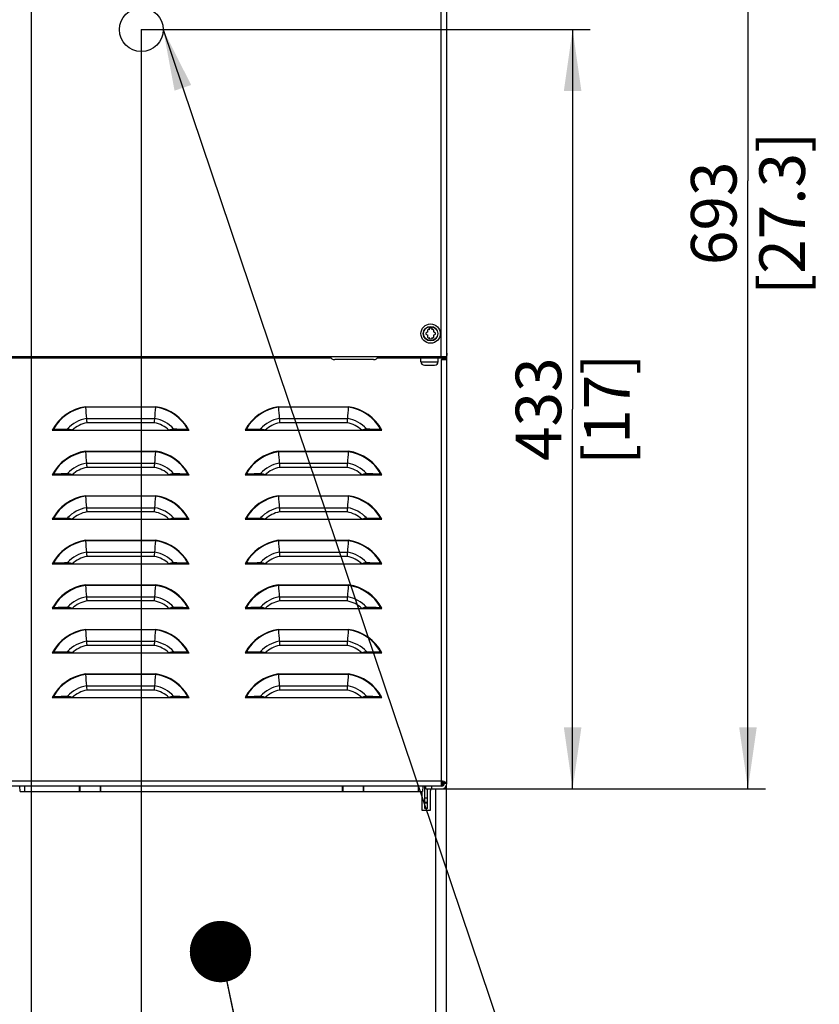
# Model space of a CAD drawing. Units: millimetres. Extents: x 0 to 559, y 0 to 432.
# Drawn here: x 75 to 121, y 148 to 204 of the extents above; entities that cross this region are included whole.
import ezdxf

# ---------------------------------------------------------------- set-up
doc = ezdxf.new("R2010")
doc.units = ezdxf.units.MM
doc.header["$LTSCALE"] = 30.734
doc.layers.get('0').update_dxf_attribs({"linetype": 'CONTINUOUS'})
doc.layers.add('AXIS', color=7, linetype='CONTINUOUS')
doc.layers.add('NOTE', color=7, linetype='CONTINUOUS')
doc.styles.get("Standard").update_dxf_attribs({"font": 'txt', "width": 0.8})
doc.dimstyles.new('DIMSTYLE_6', dxfattribs={"dimtxt": 2.6, "dimasz": 3.5, "dimexe": 1, "dimexo": 0, "dimgap": 0.65, "dimtad": 1, "dimdec": 0, "dimlfac": 10, "dimdsep": 46, "dimtxsty": 'STANDARD', "dimblk": '_FILLED', "dimblk1": '_FILLED', "dimblk2": '_FILLED', "dimcen": 0.09, "dimadec": 0, "dimazin": 2, "dimtp": 0.8, "dimtm": 0.8, "dimtfac": 1, "dimtdec": 0, "dimtofl": 0, "dimtmove": 0, "dimatfit": 3, "dimldrblk": '_FILLED', "dimfxl": 1, "dimtolj": 1, "dimarcsym": 0})
doc.dimstyles.new('DIMSTYLE_7', dxfattribs={"dimtxt": 2.6, "dimasz": 3.5, "dimexe": 1, "dimexo": 0, "dimgap": 0.65, "dimtad": 1, "dimdec": 0, "dimlfac": 10, "dimdsep": 46, "dimtxsty": 'STANDARD', "dimblk": '_FILLED', "dimblk1": '_FILLED', "dimblk2": '_FILLED', "dimcen": 0.09, "dimadec": 0, "dimazin": 2, "dimtp": 0.5, "dimtm": 0.5, "dimtfac": 1, "dimtdec": 0, "dimtofl": 0, "dimtmove": 0, "dimatfit": 3, "dimldrblk": '_FILLED', "dimfxl": 1, "dimtolj": 1, "dimarcsym": 0})
doc.dimstyles.get("Standard").update_dxf_attribs({"dimtxt": 2.6, "dimasz": 3.5, "dimexe": 1, "dimexo": 0, "dimtad": 1, "dimdsep": 46, "dimtxsty": 'STANDARD', "dimblk": '_FILLED', "dimblk1": '_FILLED', "dimblk2": '_FILLED', "dimcen": 0.09, "dimazin": 2, "dimtol": 1, "dimtp": 0.01, "dimtm": 0.01, "dimtfac": 1, "dimtofl": 0, "dimtmove": 0, "dimatfit": 3, "dimldrblk": '_FILLED', "dimfxl": 1, "dimtolj": 1, "dimarcsym": 0})

# ---------------------------------------------------------------- blocks, each defined once
blk = doc.blocks.new('_FILLED')
at = {"color": 0, "linetype": 'BYBLOCK'}
blk.add_solid([(0, 0), (-1, 0.143), (-1, -0.143)], dxfattribs=at)
blk = doc.blocks.new('*D40')
at = {"color": 2, "linetype": 'CONTINUOUS'}
for p, q in [((76.078, 229.852), (117.958, 229.852)), ((116.958, 229.852), (116.958, 195.18)), ((116.958, 160.508), (116.958, 195.18)), ((99.488, 160.508), (117.958, 160.508))]:
    blk.add_line(p, q, dxfattribs=at)
at = {"color": 2, "linetype": 'CONTINUOUS', "xscale": 3.5, "yscale": 3.5, "zscale": 3.5}
for p, rotation in [((116.958, 229.852), 90), ((116.958, 160.508), 270)]:
    blk.add_blockref('_FILLED', p, dxfattribs=dict(at, rotation=rotation))
at = {"color": 2, "linetype": 'CONTINUOUS', "insert": (113.708, 193.323), "char_height": 2.6, "width": 14.48571, "attachment_point": 2, "rotation": 90, "line_spacing_factor": 0.9}
blk.add_mtext('693\\P[27.3]', dxfattribs=at)
blk = doc.blocks.new('*D41')
at = {"color": 2, "linetype": 'CONTINUOUS'}
for p, q in [((76.078, 229.852), (76.078, 125.699)), ((49.038, 185.163), (49.038, 125.699)), ((49.038, 126.699), (62.558, 126.699)), ((76.078, 126.699), (62.558, 126.699))]:
    blk.add_line(p, q, dxfattribs=at)
at = {"color": 2, "linetype": 'CONTINUOUS', "xscale": 3.5, "yscale": 3.5, "zscale": 3.5, "rotation": 180}
blk.add_blockref('_FILLED', (49.038, 126.699), dxfattribs=at)
at = {"color": 2, "linetype": 'CONTINUOUS', "xscale": 3.5, "yscale": 3.5, "zscale": 3.5}
blk.add_blockref('_FILLED', (76.078, 126.699), dxfattribs=at)
at = {"color": 2, "linetype": 'CONTINUOUS', "insert": (60.98, 129.949), "char_height": 2.6, "width": 13.92857, "attachment_point": 2, "line_spacing_factor": 0.9}
blk.add_mtext('270\\P[10.6]', dxfattribs=at)
blk = doc.blocks.new('*D44')
at = {"color": 2, "linetype": 'CONTINUOUS'}
for p, q in [((82.358, 203.798), (82.358, 115.699)), ((49.008, 160.808), (49.008, 115.699)), ((49.008, 116.699), (65.683, 116.699)), ((82.358, 116.699), (65.683, 116.699))]:
    blk.add_line(p, q, dxfattribs=at)
at = {"color": 2, "linetype": 'CONTINUOUS', "xscale": 3.5, "yscale": 3.5, "zscale": 3.5, "rotation": 180}
blk.add_blockref('_FILLED', (49.008, 116.699), dxfattribs=at)
at = {"color": 2, "linetype": 'CONTINUOUS', "xscale": 3.5, "yscale": 3.5, "zscale": 3.5}
blk.add_blockref('_FILLED', (82.358, 116.699), dxfattribs=at)
at = {"color": 2, "linetype": 'CONTINUOUS', "insert": (64.29, 119.949), "char_height": 2.6, "width": 12.81429, "attachment_point": 2, "line_spacing_factor": 0.9}
blk.add_mtext('334\\P[13.1]', dxfattribs=at)
blk = doc.blocks.new('*D45')
at = {"color": 2, "linetype": 'CONTINUOUS'}
for p, q in [((82.358, 203.798), (107.958, 203.798)), ((106.958, 203.798), (106.958, 182.153)), ((106.958, 160.508), (106.958, 182.153)), ((99.488, 160.508), (107.958, 160.508))]:
    blk.add_line(p, q, dxfattribs=at)
at = {"color": 2, "linetype": 'CONTINUOUS', "xscale": 3.5, "yscale": 3.5, "zscale": 3.5}
for p, rotation in [((106.958, 203.798), 90), ((106.958, 160.508), 270)]:
    blk.add_blockref('_FILLED', p, dxfattribs=dict(at, rotation=rotation))
at = {"color": 2, "linetype": 'CONTINUOUS', "insert": (103.708, 182.153), "char_height": 2.6, "width": 8.63571, "attachment_point": 2, "rotation": 90, "line_spacing_factor": 0.9}
blk.add_mtext('433\\P[17]', dxfattribs=at)

msp = doc.modelspace()

# ---------------------------------------------------------------- linework, layer by layer
at = {"color": 9, "linetype": 'CONTINUOUS'}
for p, q in [((99.458, 185.163), (99.458, 247.838)), ((93.191, 185.058), (60.415, 185.058)), ((98.308, 185.058), (95.805, 185.058)), ((98.308, 184.863), (99.288, 184.863)), ((99.788, 185.058), (99.288, 185.058)), ((99.488, 160.958), (99.488, 184.993)), ((99.539, 184.968), (99.539, 185.018)), ((99.638, 184.998), (99.558, 184.998)), ((79.172, 182.297), (83.184, 182.297)), ((83.182, 182.268), (79.174, 182.268)), ((90.172, 182.297), (94.184, 182.297)), ((94.182, 182.268), (90.174, 182.268)), ((79.227, 181.618), (83.129, 181.618)), ((83.108, 181.377), (79.248, 181.377)), ((90.227, 181.618), (94.129, 181.618)), ((94.108, 181.377), (90.248, 181.377)), ((79.172, 179.757), (83.184, 179.757)), ((83.182, 179.728), (79.174, 179.728)), ((90.172, 179.757), (94.184, 179.757)), ((94.182, 179.728), (90.174, 179.728)), ((79.227, 179.078), (83.129, 179.078)), ((83.108, 178.837), (79.248, 178.837)), ((90.227, 179.078), (94.129, 179.078)), ((94.108, 178.837), (90.248, 178.837)), ((79.172, 177.217), (83.184, 177.217)), ((83.182, 177.188), (79.174, 177.188)), ((90.172, 177.217), (94.184, 177.217)), ((94.182, 177.188), (90.174, 177.188)), ((79.227, 176.538), (83.129, 176.538)), ((90.227, 176.538), (94.129, 176.538)), ((83.108, 176.297), (79.248, 176.297)), ((94.108, 176.297), (90.248, 176.297)), ((79.172, 174.677), (83.184, 174.677)), ((83.182, 174.648), (79.174, 174.648)), ((90.172, 174.677), (94.184, 174.677)), ((94.182, 174.648), (90.174, 174.648)), ((79.227, 173.998), (83.129, 173.998)), ((83.108, 173.757), (79.248, 173.757)), ((90.227, 173.998), (94.129, 173.998)), ((94.108, 173.757), (90.248, 173.757)), ((79.172, 172.137), (83.184, 172.137)), ((83.182, 172.108), (79.174, 172.108)), ((90.172, 172.137), (94.184, 172.137)), ((94.182, 172.108), (90.174, 172.108)), ((79.227, 171.458), (83.129, 171.458)), ((90.227, 171.458), (94.129, 171.458)), ((83.108, 171.217), (79.248, 171.217)), ((94.108, 171.217), (90.248, 171.217)), ((79.172, 169.597), (83.184, 169.597)), ((90.172, 169.597), (94.184, 169.597)), ((83.182, 169.568), (79.174, 169.568)), ((94.182, 169.568), (90.174, 169.568)), ((79.227, 168.918), (83.129, 168.918)), ((83.108, 168.677), (79.248, 168.677)), ((90.227, 168.918), (94.129, 168.918)), ((94.108, 168.677), (90.248, 168.677)), ((79.172, 167.057), (83.184, 167.057)), ((83.182, 167.028), (79.174, 167.028)), ((90.172, 167.057), (94.184, 167.057)), ((94.182, 167.028), (90.174, 167.028)), ((79.227, 166.378), (83.129, 166.378)), ((90.227, 166.378), (94.129, 166.378)), ((83.108, 166.137), (79.248, 166.137)), ((94.108, 166.137), (90.248, 166.137)), ((49.308, 160.958), (99.488, 160.958)), ((75.688, 160.658), (75.688, 160.358)), ((98.168, 160.358), (98.168, 160.658)), ((98.908, 160.658), (98.908, 160.508)), ((99.149, 135.68), (99.149, 160.508)), ((98.528, 159.994), (98.688, 159.994)), ((98.688, 159.735), (98.528, 159.735)), ((98.528, 159.708), (98.688, 159.708))]:
    msp.add_line(p, q, dxfattribs=at)
at = {"color": 7, "linetype": 'CONTINUOUS'}
for p, q in [((99.758, 248.113), (99.758, 185.163)), ((98.696, 186.557), (98.585, 186.493)), ((98.585, 186.433), (98.696, 186.369)), ((98.696, 186.557), (98.696, 186.685)), ((98.796, 186.687), (98.747, 186.715)), ((98.796, 186.787), (98.921, 186.787)), ((98.796, 186.687), (98.796, 186.787)), ((98.921, 186.787), (98.921, 186.687)), ((98.969, 186.715), (98.921, 186.687)), ((99.021, 186.685), (99.021, 186.557)), ((99.131, 186.493), (99.021, 186.557)), ((99.021, 186.369), (99.131, 186.433)), ((98.696, 186.241), (98.696, 186.369)), ((98.747, 186.211), (98.796, 186.239)), ((98.796, 186.139), (98.796, 186.239)), ((98.921, 186.139), (98.796, 186.139)), ((98.921, 186.239), (98.969, 186.211)), ((98.921, 186.239), (98.921, 186.139)), ((99.021, 186.369), (99.021, 186.241)), ((99.788, 185.358), (99.758, 185.358)), ((99.788, 185.358), (99.788, 185.208)), ((49.038, 185.163), (99.758, 185.163)), ((95.608, 184.983), (93.389, 184.983)), ((98.258, 185.163), (98.258, 185.083)), ((98.258, 185.083), (99.338, 185.083)), ((98.308, 184.863), (98.308, 185.083)), ((99.288, 184.863), (99.288, 185.083)), ((99.338, 185.163), (99.338, 185.083)), ((99.513, 185.018), (99.788, 185.018)), ((99.788, 184.968), (99.526, 184.968)), ((99.558, 185.018), (99.558, 184.968)), ((99.638, 185.018), (99.638, 184.968)), ((99.764, 185.208), (99.788, 185.208)), ((99.788, 160.808), (99.788, 185.198)), ((98.508, 184.663), (99.088, 184.663)), ((79.174, 182.268), (79.172, 182.297)), ((83.182, 182.268), (83.184, 182.297)), ((90.174, 182.268), (90.172, 182.297)), ((94.182, 182.268), (94.184, 182.297)), ((77.279, 180.958), (85.078, 180.958)), ((77.43, 181.012), (77.34, 181.011)), ((77.34, 181.011), (77.432, 180.958)), ((78.154, 181.03), (78.232, 180.958)), ((84.202, 181.03), (84.124, 180.958)), ((85.016, 181.011), (84.924, 180.958)), ((85.016, 181.011), (84.926, 181.012)), ((88.279, 180.958), (96.078, 180.958)), ((88.43, 181.012), (88.34, 181.011)), ((88.34, 181.011), (88.432, 180.958)), ((89.154, 181.03), (89.232, 180.958)), ((95.202, 181.03), (95.124, 180.958)), ((96.016, 181.011), (95.924, 180.958)), ((96.016, 181.011), (95.926, 181.012)), ((79.174, 179.728), (79.172, 179.757)), ((83.182, 179.728), (83.184, 179.757)), ((90.174, 179.728), (90.172, 179.757)), ((94.182, 179.728), (94.184, 179.757)), ((77.279, 178.418), (85.078, 178.418)), ((77.43, 178.472), (77.34, 178.471)), ((77.34, 178.471), (77.432, 178.418)), ((78.154, 178.49), (78.232, 178.418)), ((84.202, 178.49), (84.124, 178.418)), ((85.016, 178.471), (84.924, 178.418)), ((85.016, 178.471), (84.926, 178.472)), ((88.279, 178.418), (96.078, 178.418)), ((88.43, 178.472), (88.34, 178.471)), ((88.34, 178.471), (88.432, 178.418)), ((89.154, 178.49), (89.232, 178.418)), ((95.202, 178.49), (95.124, 178.418)), ((96.016, 178.471), (95.924, 178.418)), ((96.016, 178.471), (95.926, 178.472)), ((79.174, 177.188), (79.172, 177.217)), ((83.182, 177.188), (83.184, 177.217)), ((90.174, 177.188), (90.172, 177.217)), ((94.182, 177.188), (94.184, 177.217)), ((77.279, 175.878), (85.078, 175.878)), ((77.43, 175.932), (77.34, 175.931)), ((77.34, 175.931), (77.432, 175.878)), ((78.154, 175.95), (78.232, 175.878)), ((84.202, 175.95), (84.124, 175.878)), ((85.016, 175.931), (84.924, 175.878)), ((85.016, 175.931), (84.926, 175.932)), ((88.279, 175.878), (96.078, 175.878)), ((88.43, 175.932), (88.34, 175.931)), ((88.34, 175.931), (88.432, 175.878)), ((89.154, 175.95), (89.232, 175.878)), ((95.202, 175.95), (95.124, 175.878)), ((96.016, 175.931), (95.924, 175.878)), ((96.016, 175.931), (95.926, 175.932)), ((79.174, 174.648), (79.172, 174.677)), ((83.182, 174.648), (83.184, 174.677)), ((90.174, 174.648), (90.172, 174.677)), ((94.182, 174.648), (94.184, 174.677)), ((77.279, 173.338), (85.078, 173.338)), ((77.43, 173.392), (77.34, 173.391)), ((77.34, 173.391), (77.432, 173.338)), ((78.154, 173.41), (78.232, 173.338)), ((84.202, 173.41), (84.124, 173.338)), ((85.016, 173.391), (84.924, 173.338)), ((85.016, 173.391), (84.926, 173.392)), ((88.279, 173.338), (96.078, 173.338)), ((88.43, 173.392), (88.34, 173.391)), ((88.34, 173.391), (88.432, 173.338)), ((89.154, 173.41), (89.232, 173.338)), ((95.202, 173.41), (95.124, 173.338)), ((96.016, 173.391), (95.924, 173.338)), ((96.016, 173.391), (95.926, 173.392)), ((79.174, 172.108), (79.172, 172.137)), ((83.182, 172.108), (83.184, 172.137)), ((90.174, 172.108), (90.172, 172.137)), ((94.182, 172.108), (94.184, 172.137)), ((77.279, 170.798), (85.078, 170.798)), ((77.43, 170.852), (77.34, 170.851)), ((77.34, 170.851), (77.432, 170.798)), ((78.154, 170.87), (78.232, 170.798)), ((84.202, 170.87), (84.124, 170.798)), ((85.016, 170.851), (84.924, 170.798)), ((85.016, 170.851), (84.926, 170.852)), ((88.279, 170.798), (96.078, 170.798)), ((88.43, 170.852), (88.34, 170.851)), ((88.34, 170.851), (88.432, 170.798)), ((89.154, 170.87), (89.232, 170.798)), ((95.202, 170.87), (95.124, 170.798)), ((96.016, 170.851), (95.924, 170.798)), ((96.016, 170.851), (95.926, 170.852)), ((79.174, 169.568), (79.172, 169.597)), ((83.182, 169.568), (83.184, 169.597)), ((90.174, 169.568), (90.172, 169.597)), ((94.182, 169.568), (94.184, 169.597)), ((77.279, 168.258), (85.078, 168.258)), ((77.43, 168.312), (77.34, 168.311)), ((77.34, 168.311), (77.432, 168.258)), ((78.154, 168.33), (78.232, 168.258)), ((84.202, 168.33), (84.124, 168.258)), ((85.016, 168.311), (84.924, 168.258)), ((85.016, 168.311), (84.926, 168.312)), ((88.279, 168.258), (96.078, 168.258)), ((88.43, 168.312), (88.34, 168.311)), ((88.34, 168.311), (88.432, 168.258)), ((89.154, 168.33), (89.232, 168.258)), ((95.202, 168.33), (95.124, 168.258)), ((96.016, 168.311), (95.924, 168.258)), ((96.016, 168.311), (95.926, 168.312)), ((79.174, 167.028), (79.172, 167.057)), ((83.182, 167.028), (83.184, 167.057)), ((90.174, 167.028), (90.172, 167.057)), ((94.182, 167.028), (94.184, 167.057)), ((77.279, 165.718), (85.078, 165.718)), ((77.43, 165.772), (77.34, 165.771)), ((77.34, 165.771), (77.432, 165.718)), ((78.154, 165.79), (78.232, 165.718)), ((84.202, 165.79), (84.124, 165.718)), ((85.016, 165.771), (84.924, 165.718)), ((85.016, 165.771), (84.926, 165.772)), ((88.279, 165.718), (96.078, 165.718)), ((88.43, 165.772), (88.34, 165.771)), ((88.34, 165.771), (88.432, 165.718)), ((89.154, 165.79), (89.232, 165.718)), ((95.202, 165.79), (95.124, 165.718)), ((96.016, 165.771), (95.924, 165.718)), ((96.016, 165.771), (95.926, 165.772)), ((99.488, 160.658), (49.308, 160.658)), ((75.453, 160.358), (75.438, 160.658)), ((78.827, 160.358), (78.828, 160.658)), ((78.846, 160.658), (78.846, 160.358)), ((80.01, 160.658), (80.01, 160.358)), ((80.028, 160.658), (80.028, 160.358)), ((93.827, 160.358), (93.828, 160.658)), ((93.846, 160.658), (93.846, 160.358)), ((95.01, 160.658), (95.01, 160.358)), ((95.028, 160.658), (95.028, 160.358)), ((98.418, 160.658), (98.402, 160.358)), ((98.528, 159.388), (98.528, 160.658)), ((98.588, 160.508), (98.588, 160.658)), ((99.488, 160.658), (99.488, 160.958)), ((99.488, 160.848), (99.638, 160.848)), ((99.558, 160.911), (99.558, 160.848)), ((99.558, 160.678), (99.558, 160.808)), ((99.788, 160.808), (99.638, 160.808)), ((99.748, 160.648), (99.748, 135.648)), ((75.453, 160.358), (98.402, 160.358)), ((98.38, 159.274), (98.38, 160.328)), ((98.588, 160.523), (98.528, 160.523)), ((98.588, 160.508), (99.488, 160.508)), ((98.688, 159.388), (98.688, 160.508)), ((98.83, 160.328), (98.83, 159.274)), ((98.83, 159.274), (98.38, 159.274)), ((98.688, 159.388), (98.528, 159.388))]:
    msp.add_line(p, q, dxfattribs=at)
for radius in [0.55, 0.415]:
    msp.add_circle((98.858, 186.463), radius, dxfattribs=at)
at = {"color": 9, "linetype": 'CONTINUOUS'}
msp.add_circle((98.858, 186.463), 0.405, dxfattribs=at)
at = {"color": 7, "linetype": 'CONTINUOUS'}
for centre, radius, start, end in [((98.858, 186.463), 0.275, 173.7785, 186.2215), ((98.858, 186.463), 0.275, 113.7785, 126.2215), ((98.858, 186.463), 0.275, 53.7785, 66.2215), ((98.858, 186.463), 0.275, 353.7785, 6.2215), ((98.858, 186.463), 0.275, 233.7785, 246.2215), ((98.858, 186.463), 0.275, 293.7785, 306.2215), ((93.389, 185.283), 0.3, 203.6296, 270), ((95.608, 185.283), 0.3, 270, 336.3704), ((98.508, 184.863), 0.2, 180, 270), ((99.088, 184.863), 0.2, 270, 360), ((99.513, 184.993), 0.025, 90, 180), ((133.805, 186.343), 54.783, 184.2658, 184.9486), ((28.551, 186.343), 54.783, 355.0514, 355.7342), ((144.805, 186.343), 54.783, 184.2658, 184.9486), ((39.551, 186.343), 54.783, 355.0514, 355.7342), ((121.026, 185.258), 41.958, 184.9774, 185.307), ((41.484, 185.244), 41.803, 354.6924, 355.0232), ((132.026, 185.258), 41.958, 184.9774, 185.307), ((52.484, 185.244), 41.803, 354.6924, 355.0232), ((75.951, 257.818), 76.82, 271.10359, 271.64354), ((76.162, 173.054), 8.221, 75.4233, 75.9784), ((76.261, 173.433), 7.829, 74.7392, 75.4224), ((76.35, 173.761), 7.489, 73.9495, 74.7414), ((86.006, 173.761), 7.489, 105.2594, 106.0505), ((86.093, 173.441), 7.821, 104.6775, 105.2616), ((86.181, 173.105), 8.168, 104.0202, 104.6753), ((86.45, 259.694), 78.696, 268.3629, 268.88998), ((86.951, 257.818), 76.82, 271.10359, 271.64354), ((87.162, 173.054), 8.221, 75.4233, 75.9784), ((87.261, 173.433), 7.829, 74.7392, 75.4224), ((87.35, 173.761), 7.489, 73.9495, 74.7414), ((97.006, 173.761), 7.489, 105.2594, 106.0505), ((97.093, 173.441), 7.821, 104.6775, 105.2616), ((97.181, 173.105), 8.168, 104.0202, 104.6753), ((97.45, 259.694), 78.696, 268.3629, 268.88998), ((133.805, 183.803), 54.783, 184.2658, 184.9486), ((28.551, 183.803), 54.783, 355.0514, 355.7342), ((144.805, 183.803), 54.783, 184.2658, 184.9486), ((39.551, 183.803), 54.783, 355.0514, 355.7342), ((121.026, 182.718), 41.958, 184.9774, 185.307), ((41.484, 182.704), 41.803, 354.6924, 355.0232), ((132.026, 182.718), 41.958, 184.9774, 185.307), ((52.484, 182.704), 41.803, 354.6924, 355.0232), ((75.951, 255.278), 76.82, 271.10359, 271.64354), ((76.162, 170.514), 8.221, 75.4233, 75.9784), ((76.261, 170.893), 7.829, 74.7392, 75.4224), ((76.35, 171.221), 7.489, 73.9495, 74.7414), ((86.006, 171.221), 7.489, 105.2594, 106.0505), ((86.093, 170.901), 7.821, 104.6775, 105.2616), ((86.181, 170.565), 8.168, 104.0202, 104.6753), ((86.45, 257.154), 78.696, 268.3629, 268.88998), ((86.951, 255.278), 76.82, 271.10359, 271.64354), ((87.162, 170.514), 8.221, 75.4233, 75.9784), ((87.261, 170.893), 7.829, 74.7392, 75.4224), ((87.35, 171.221), 7.489, 73.9495, 74.7414), ((97.006, 171.221), 7.489, 105.2594, 106.0505), ((97.093, 170.901), 7.821, 104.6775, 105.2616), ((97.181, 170.565), 8.168, 104.0202, 104.6753), ((97.45, 257.154), 78.696, 268.3629, 268.88998), ((133.805, 181.263), 54.783, 184.2658, 184.9486), ((28.551, 181.263), 54.783, 355.0514, 355.7342), ((144.805, 181.263), 54.783, 184.2658, 184.9486), ((39.551, 181.263), 54.783, 355.0514, 355.7342), ((121.026, 180.178), 41.958, 184.9774, 185.307), ((41.484, 180.164), 41.803, 354.6924, 355.0232), ((132.026, 180.178), 41.958, 184.9774, 185.307), ((52.484, 180.164), 41.803, 354.6924, 355.0232), ((75.951, 252.738), 76.82, 271.10359, 271.64354), ((76.162, 167.974), 8.221, 75.4233, 75.9784), ((76.261, 168.353), 7.829, 74.7392, 75.4224), ((76.35, 168.681), 7.489, 73.9495, 74.7414), ((86.006, 168.681), 7.489, 105.2594, 106.0505), ((86.093, 168.361), 7.821, 104.6775, 105.2616), ((86.181, 168.025), 8.168, 104.0202, 104.6753), ((86.45, 254.614), 78.696, 268.3629, 268.88998), ((86.951, 252.738), 76.82, 271.10359, 271.64354), ((87.162, 167.974), 8.221, 75.4233, 75.9784), ((87.261, 168.353), 7.829, 74.7392, 75.4224), ((87.35, 168.681), 7.489, 73.9495, 74.7414), ((97.006, 168.681), 7.489, 105.2594, 106.0505), ((97.093, 168.361), 7.821, 104.6775, 105.2616), ((97.181, 168.025), 8.168, 104.0202, 104.6753), ((97.45, 254.614), 78.696, 268.3629, 268.88998), ((133.805, 178.723), 54.783, 184.2658, 184.9486), ((28.551, 178.723), 54.783, 355.0514, 355.7342), ((144.805, 178.723), 54.783, 184.2658, 184.9486), ((39.551, 178.723), 54.783, 355.0514, 355.7342), ((121.026, 177.638), 41.958, 184.9774, 185.307), ((41.484, 177.624), 41.803, 354.6924, 355.0232), ((132.026, 177.638), 41.958, 184.9774, 185.307), ((52.484, 177.624), 41.803, 354.6924, 355.0232), ((75.951, 250.198), 76.82, 271.10359, 271.64354), ((76.162, 165.434), 8.221, 75.4233, 75.9784), ((76.261, 165.813), 7.829, 74.7392, 75.4224), ((76.35, 166.141), 7.489, 73.9495, 74.7414), ((86.006, 166.141), 7.489, 105.2594, 106.0505), ((86.093, 165.821), 7.821, 104.6775, 105.2616), ((86.181, 165.485), 8.168, 104.0202, 104.6753), ((86.45, 252.074), 78.696, 268.3629, 268.88998), ((86.951, 250.198), 76.82, 271.10359, 271.64354), ((87.162, 165.434), 8.221, 75.4233, 75.9784), ((87.261, 165.813), 7.829, 74.7392, 75.4224), ((87.35, 166.141), 7.489, 73.9495, 74.7414), ((97.006, 166.141), 7.489, 105.2594, 106.0505), ((97.093, 165.821), 7.821, 104.6775, 105.2616), ((97.181, 165.485), 8.168, 104.0202, 104.6753), ((97.45, 252.074), 78.696, 268.3629, 268.88998), ((133.805, 176.183), 54.783, 184.2658, 184.9486), ((28.551, 176.183), 54.783, 355.0514, 355.7342), ((144.805, 176.183), 54.783, 184.2658, 184.9486), ((39.551, 176.183), 54.783, 355.0514, 355.7342), ((121.026, 175.098), 41.958, 184.9774, 185.307), ((41.484, 175.084), 41.803, 354.6924, 355.0232), ((132.026, 175.098), 41.958, 184.9774, 185.307), ((52.484, 175.084), 41.803, 354.6924, 355.0232), ((75.951, 247.658), 76.82, 271.10359, 271.64354), ((76.162, 162.894), 8.221, 75.4233, 75.9784), ((76.261, 163.273), 7.829, 74.7392, 75.4224), ((76.35, 163.601), 7.489, 73.9495, 74.7414), ((86.006, 163.601), 7.489, 105.2594, 106.0505), ((86.093, 163.281), 7.821, 104.6775, 105.2616), ((86.181, 162.945), 8.168, 104.0202, 104.6753), ((86.45, 249.534), 78.696, 268.3629, 268.88998), ((86.951, 247.658), 76.82, 271.10359, 271.64354), ((87.162, 162.894), 8.221, 75.4233, 75.9784), ((87.261, 163.273), 7.829, 74.7392, 75.4224), ((87.35, 163.601), 7.489, 73.9495, 74.7414), ((97.006, 163.601), 7.489, 105.2594, 106.0505), ((97.093, 163.281), 7.821, 104.6775, 105.2616), ((97.181, 162.945), 8.168, 104.0202, 104.6753), ((97.45, 249.534), 78.696, 268.3629, 268.88998), ((133.805, 173.643), 54.783, 184.2658, 184.9486), ((28.551, 173.643), 54.783, 355.0514, 355.7342), ((144.805, 173.643), 54.783, 184.2658, 184.9486), ((39.551, 173.643), 54.783, 355.0514, 355.7342), ((121.026, 172.558), 41.958, 184.9774, 185.307), ((41.484, 172.544), 41.803, 354.6924, 355.0232), ((132.026, 172.558), 41.958, 184.9774, 185.307), ((52.484, 172.544), 41.803, 354.6924, 355.0232), ((75.951, 245.118), 76.82, 271.10359, 271.64354), ((76.162, 160.354), 8.221, 75.4233, 75.9784), ((76.261, 160.733), 7.829, 74.7392, 75.4224), ((76.35, 161.061), 7.489, 73.9495, 74.7414), ((86.006, 161.061), 7.489, 105.2594, 106.0505), ((86.093, 160.741), 7.821, 104.6775, 105.2616), ((86.181, 160.405), 8.168, 104.0202, 104.6753), ((86.45, 246.994), 78.696, 268.3629, 268.88998), ((86.951, 245.118), 76.82, 271.10359, 271.64354), ((87.162, 160.354), 8.221, 75.4233, 75.9784), ((87.261, 160.733), 7.829, 74.7392, 75.4224), ((87.35, 161.061), 7.489, 73.9495, 74.7414), ((97.006, 161.061), 7.489, 105.2594, 106.0505), ((97.093, 160.741), 7.821, 104.6775, 105.2616), ((97.181, 160.405), 8.168, 104.0202, 104.6753), ((97.45, 246.994), 78.696, 268.3629, 268.88998), ((133.805, 171.103), 54.783, 184.2658, 184.9486), ((28.551, 171.103), 54.783, 355.0514, 355.7342), ((144.805, 171.103), 54.783, 184.2658, 184.9486), ((39.551, 171.103), 54.783, 355.0514, 355.7342), ((121.026, 170.018), 41.958, 184.9774, 185.307), ((41.484, 170.004), 41.803, 354.6924, 355.0232), ((132.026, 170.018), 41.958, 184.9774, 185.307), ((52.484, 170.004), 41.803, 354.6924, 355.0232), ((75.951, 242.578), 76.82, 271.10359, 271.64354), ((76.162, 157.814), 8.221, 75.4233, 75.9784), ((76.261, 158.193), 7.829, 74.7392, 75.4224), ((76.35, 158.521), 7.489, 73.9495, 74.7414), ((86.006, 158.521), 7.489, 105.2594, 106.0505), ((86.093, 158.201), 7.821, 104.6775, 105.2616), ((86.181, 157.865), 8.168, 104.0202, 104.6753), ((86.45, 244.454), 78.696, 268.3629, 268.88998), ((86.951, 242.578), 76.82, 271.10359, 271.64354), ((87.162, 157.814), 8.221, 75.4233, 75.9784), ((87.261, 158.193), 7.829, 74.7392, 75.4224), ((87.35, 158.521), 7.489, 73.9495, 74.7414), ((97.006, 158.521), 7.489, 105.2594, 106.0505), ((97.093, 158.201), 7.821, 104.6775, 105.2616), ((97.181, 157.865), 8.168, 104.0202, 104.6753), ((97.45, 244.454), 78.696, 268.3629, 268.88998), ((99.488, 160.808), 0.3, 270, 360), ((99.488, 160.808), 0.15, 270, 360), ((99.022, 159.229), 1.789, 69.7468, 71.0358), ((98.06, 160.328), 0.32, 0, 4.708), ((99.15, 160.328), 0.32, 144.9858, 180)]:
    msp.add_arc(centre, radius, start, end, dxfattribs=at)
at = {"color": 9, "linetype": 'CONTINUOUS'}
for centre, radius, start, end in [((79.555, 179.747), 2.579, 98.5369, 151.9798), ((79.555, 179.747), 2.55, 98.5838, 150.2904), ((82.801, 179.747), 2.55, 29.7096, 81.4162), ((82.801, 179.747), 2.579, 28.0202, 81.4631), ((90.555, 179.747), 2.579, 98.5369, 151.9798), ((90.555, 179.747), 2.55, 98.5838, 150.2904), ((93.801, 179.747), 2.55, 29.7096, 81.4162), ((93.801, 179.747), 2.579, 28.0202, 81.4631), ((79.555, 179.747), 1.9, 99.9493, 137.5149), ((79.555, 179.747), 1.659, 100.6478, 133.1065), ((82.801, 179.747), 1.659, 46.8935, 79.3522), ((82.801, 179.747), 1.9, 42.4851, 80.0507), ((90.555, 179.747), 1.9, 99.9493, 137.5149), ((90.555, 179.747), 1.659, 100.6478, 133.1065), ((93.801, 179.747), 1.659, 46.8935, 79.3522), ((93.801, 179.747), 1.9, 42.4851, 80.0507), ((79.555, 177.207), 2.579, 98.5369, 151.9798), ((79.555, 177.207), 2.55, 98.5838, 150.2904), ((82.801, 177.207), 2.55, 29.7096, 81.4162), ((82.801, 177.207), 2.579, 28.0202, 81.4631), ((90.555, 177.207), 2.579, 98.5369, 151.9798), ((90.555, 177.207), 2.55, 98.5838, 150.2904), ((93.801, 177.207), 2.55, 29.7096, 81.4162), ((93.801, 177.207), 2.579, 28.0202, 81.4631), ((79.555, 177.207), 1.9, 99.9493, 137.5149), ((79.555, 177.207), 1.659, 100.6478, 133.1065), ((82.801, 177.207), 1.659, 46.8935, 79.3522), ((82.801, 177.207), 1.9, 42.4851, 80.0507), ((90.555, 177.207), 1.9, 99.9493, 137.5149), ((90.555, 177.207), 1.659, 100.6478, 133.1065), ((93.801, 177.207), 1.659, 46.8935, 79.3522), ((93.801, 177.207), 1.9, 42.4851, 80.0507), ((79.555, 174.667), 2.579, 98.5369, 151.9798), ((79.555, 174.667), 2.55, 98.5838, 150.2904), ((82.801, 174.667), 2.55, 29.7096, 81.4162), ((82.801, 174.667), 2.579, 28.0202, 81.4631), ((90.555, 174.667), 2.579, 98.5369, 151.9798), ((90.555, 174.667), 2.55, 98.5838, 150.2904), ((93.801, 174.667), 2.55, 29.7096, 81.4162), ((93.801, 174.667), 2.579, 28.0202, 81.4631), ((79.555, 174.667), 1.9, 99.9493, 137.5149), ((82.801, 174.667), 1.9, 42.4851, 80.0507), ((90.555, 174.667), 1.9, 99.9493, 137.5149), ((93.801, 174.667), 1.9, 42.4851, 80.0507), ((79.555, 174.667), 1.659, 100.6478, 133.1065), ((82.801, 174.667), 1.659, 46.8935, 79.3522), ((90.555, 174.667), 1.659, 100.6478, 133.1065), ((93.801, 174.667), 1.659, 46.8935, 79.3522), ((79.555, 172.127), 2.579, 98.5369, 151.9798), ((79.555, 172.127), 2.55, 98.5838, 150.2904), ((82.801, 172.127), 2.55, 29.7096, 81.4162), ((82.801, 172.127), 2.579, 28.0202, 81.4631), ((90.555, 172.127), 2.579, 98.5369, 151.9798), ((90.555, 172.127), 2.55, 98.5838, 150.2904), ((93.801, 172.127), 2.55, 29.7096, 81.4162), ((93.801, 172.127), 2.579, 28.0202, 81.4631), ((79.555, 172.127), 1.9, 99.9493, 137.5149), ((79.555, 172.127), 1.659, 100.6478, 133.1065), ((82.801, 172.127), 1.659, 46.8935, 79.3522), ((82.801, 172.127), 1.9, 42.4851, 80.0507), ((90.555, 172.127), 1.9, 99.9493, 137.5149), ((90.555, 172.127), 1.659, 100.6478, 133.1065), ((93.801, 172.127), 1.659, 46.8935, 79.3522), ((93.801, 172.127), 1.9, 42.4851, 80.0507), ((79.555, 169.587), 2.579, 98.5369, 151.9798), ((79.555, 169.587), 2.55, 98.5838, 150.2904), ((82.801, 169.587), 2.55, 29.7096, 81.4162), ((82.801, 169.587), 2.579, 28.0202, 81.4631), ((90.555, 169.587), 2.579, 98.5369, 151.9798), ((90.555, 169.587), 2.55, 98.5838, 150.2904), ((93.801, 169.587), 2.55, 29.7096, 81.4162), ((93.801, 169.587), 2.579, 28.0202, 81.4631), ((79.555, 169.587), 1.9, 99.9493, 137.5149), ((82.801, 169.587), 1.9, 42.4851, 80.0507), ((90.555, 169.587), 1.9, 99.9493, 137.5149), ((93.801, 169.587), 1.9, 42.4851, 80.0507), ((79.555, 169.587), 1.659, 100.6478, 133.1065), ((82.801, 169.587), 1.659, 46.8935, 79.3522), ((90.555, 169.587), 1.659, 100.6478, 133.1065), ((93.801, 169.587), 1.659, 46.8935, 79.3522), ((79.555, 167.047), 2.579, 98.5369, 151.9798), ((82.801, 167.047), 2.579, 28.0202, 81.4631), ((90.555, 167.047), 2.579, 98.5369, 151.9798), ((93.801, 167.047), 2.579, 28.0202, 81.4631), ((79.555, 167.047), 2.55, 98.5838, 150.2904), ((82.801, 167.047), 2.55, 29.7096, 81.4162), ((90.555, 167.047), 2.55, 98.5838, 150.2904), ((93.801, 167.047), 2.55, 29.7096, 81.4162), ((79.555, 167.047), 1.9, 99.9493, 137.5149), ((79.555, 167.047), 1.659, 100.6478, 133.1065), ((82.801, 167.047), 1.659, 46.8935, 79.3522), ((82.801, 167.047), 1.9, 42.4851, 80.0507), ((90.555, 167.047), 1.9, 99.9493, 137.5149), ((90.555, 167.047), 1.659, 100.6478, 133.1065), ((93.801, 167.047), 1.659, 46.8935, 79.3522), ((93.801, 167.047), 1.9, 42.4851, 80.0507), ((79.555, 164.507), 2.579, 98.5369, 151.9798), ((79.555, 164.507), 2.55, 98.5838, 150.2904), ((82.801, 164.507), 2.55, 29.7096, 81.4162), ((82.801, 164.507), 2.579, 28.0202, 81.4631), ((90.555, 164.507), 2.579, 98.5369, 151.9798), ((90.555, 164.507), 2.55, 98.5838, 150.2904), ((93.801, 164.507), 2.55, 29.7096, 81.4162), ((93.801, 164.507), 2.579, 28.0202, 81.4631), ((79.555, 164.507), 1.9, 99.9493, 137.5149), ((82.801, 164.507), 1.9, 42.4851, 80.0507), ((90.555, 164.507), 1.9, 99.9493, 137.5149), ((93.801, 164.507), 1.9, 42.4851, 80.0507), ((79.555, 164.507), 1.659, 100.6478, 133.1065), ((82.801, 164.507), 1.659, 46.8935, 79.3522), ((90.555, 164.507), 1.659, 100.6478, 133.1065), ((93.801, 164.507), 1.659, 46.8935, 79.3522)]:
    msp.add_arc(centre, radius, start, end, dxfattribs=at)
at = {"color": 7, "linetype": 'CONTINUOUS'}
for points in [[(99.526, 184.968), (99.513, 184.968), (99.488, 184.979), (99.494, 184.99)], [(77.34, 181.011), (77.32, 180.993), (77.3, 180.976), (77.28, 180.959)], [(85.078, 180.958), (85.058, 180.975), (85.039, 180.991), (85.019, 181.008)], [(88.34, 181.011), (88.32, 180.993), (88.3, 180.976), (88.28, 180.959)], [(96.078, 180.958), (96.058, 180.975), (96.039, 180.991), (96.019, 181.008)], [(77.34, 178.471), (77.32, 178.453), (77.3, 178.436), (77.28, 178.419)], [(85.078, 178.418), (85.058, 178.435), (85.039, 178.451), (85.019, 178.468)], [(88.34, 178.471), (88.32, 178.453), (88.3, 178.436), (88.28, 178.419)], [(96.078, 178.418), (96.058, 178.435), (96.039, 178.451), (96.019, 178.468)], [(77.34, 175.931), (77.32, 175.913), (77.3, 175.896), (77.28, 175.879)], [(85.078, 175.878), (85.058, 175.895), (85.039, 175.911), (85.019, 175.928)], [(88.34, 175.931), (88.32, 175.913), (88.3, 175.896), (88.28, 175.879)], [(96.078, 175.878), (96.058, 175.895), (96.039, 175.911), (96.019, 175.928)], [(77.34, 173.391), (77.32, 173.373), (77.3, 173.356), (77.28, 173.339)], [(85.078, 173.338), (85.058, 173.355), (85.039, 173.371), (85.019, 173.388)], [(88.34, 173.391), (88.32, 173.373), (88.3, 173.356), (88.28, 173.339)], [(96.078, 173.338), (96.058, 173.355), (96.039, 173.371), (96.019, 173.388)], [(77.34, 170.851), (77.32, 170.833), (77.3, 170.816), (77.28, 170.799)], [(85.078, 170.798), (85.058, 170.815), (85.039, 170.831), (85.019, 170.848)], [(88.34, 170.851), (88.32, 170.833), (88.3, 170.816), (88.28, 170.799)], [(96.078, 170.798), (96.058, 170.815), (96.039, 170.831), (96.019, 170.848)], [(77.34, 168.311), (77.32, 168.293), (77.3, 168.276), (77.28, 168.259)], [(85.078, 168.258), (85.058, 168.275), (85.039, 168.291), (85.019, 168.308)], [(88.34, 168.311), (88.32, 168.293), (88.3, 168.276), (88.28, 168.259)], [(96.078, 168.258), (96.058, 168.275), (96.039, 168.291), (96.019, 168.308)], [(77.34, 165.771), (77.32, 165.753), (77.3, 165.736), (77.28, 165.719)], [(85.078, 165.718), (85.058, 165.735), (85.039, 165.751), (85.019, 165.768)], [(88.34, 165.771), (88.32, 165.753), (88.3, 165.736), (88.28, 165.719)], [(96.078, 165.718), (96.058, 165.735), (96.039, 165.751), (96.019, 165.768)], [(99.603, 160.92), (99.565, 160.934), (99.526, 160.946), (99.488, 160.958)]]:
    msp.add_open_spline(points, degree=3, dxfattribs=at)
for points, knots in [([(99.488, 160.958), (99.525, 160.935), (99.585, 160.9), (99.638, 160.837), (99.638, 160.808)], [0, 0, 0, 0, 0.599128, 1, 1, 1, 1]), ([(99.788, 160.808), (99.788, 160.829), (99.731, 160.875), (99.678, 160.893), (99.641, 160.907)], [0, 0, 0, 0, 0.347859, 1, 1, 1, 1])]:
    msp.add_open_spline(points, degree=3, knots=knots, dxfattribs=at)
at = {"layer": 'AXIS', "color": 7, "linetype": 'CONTINUOUS'}
msp.add_circle((82.358, 203.798), 1.25, dxfattribs=at)

# ---------------------------------------------------------------- dimensions: what is measured, and where the dimension line sits
at = {"color": 2, "linetype": 'CONTINUOUS'}
for base, p1, p2, picture, middle in [((76.078, 126.699), (49.038, 185.163), (76.078, 229.852), '*D41', (62.558, 126.699)), ((82.358109487, 116.699102824), (49.008109487, 160.807991564), (82.358109487, 203.797991564), '*D44', (65.683109487, 116.699102824))]:
    dim = msp.add_linear_dim(base=base, p1=p1, p2=p2, text='<>\\P[]', dimstyle='DIMSTYLE_7', dxfattribs=at)
    dim.commit()
    dim.dimension.update_dxf_attribs({"geometry": picture, "text_midpoint": middle, "dimtype": 160})
for base, p2, picture, middle in [((116.958, 229.852), (76.078, 229.852), '*D40', (116.958, 195.18)), ((106.958, 203.798), (82.358, 203.798), '*D45', (106.958, 182.153))]:
    dim = msp.add_linear_dim(base=base, p1=(99.488, 160.508), p2=p2, angle=90, text='<>\\P[]', dimstyle='DIMSTYLE_6', dxfattribs=at)
    dim.commit()
    dim.dimension.update_dxf_attribs({"geometry": picture, "text_midpoint": middle, "dimtype": 160})

# ---------------------------------------------------------------- leaders
at = {"layer": 'NOTE', "color": 2, "linetype": 'CONTINUOUS'}
for points, override in [([(83.608, 203.798), (103.194, 145.732), (109.194, 145.732)], {"dimtad": 0}), ([(86.874, 151.225), (91.997, 126.699), (97.997, 126.699)], {"dimtad": 0, "dimldrblk": 'DOT'})]:
    msp.add_leader(points, dimstyle='STANDARD', override=override, dxfattribs=at)

doc.saveas('drawing.dxf')
